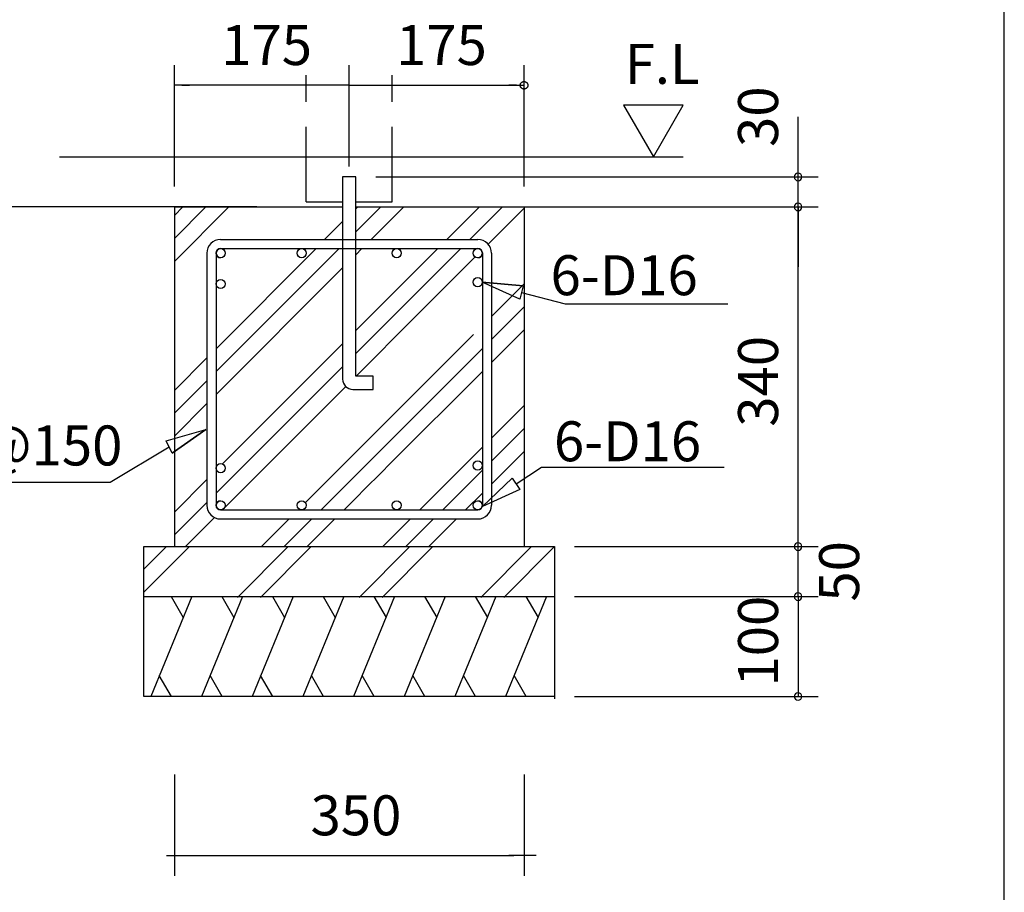
# Model space of a CAD drawing. Extents: x 868 to 32764, y 362 to 22484.
# Drawn here: x 28822 to 32764, y 3458 to 6951 of the extents above; entities that cross this region are included whole.
import ezdxf

# ---------------------------------------------------------------- set-up
doc = ezdxf.new("R2010")
doc.units = 0
doc.header["$LTSCALE"] = 80
doc.header["$MEASUREMENT"] = 0
doc.linetypes.add('DASHED3', pattern=[5, 3.75, -1.25])
doc.layers.get('0').update_dxf_attribs({"linetype": 'CONTINUOUS'})
for name, color, linetype in [('0-0', 7, 'CONTINUOUS'), ('0-F', 7, 'CONTINUOUS'), ('2-0', 7, 'CONTINUOUS'), ('WAKUSEN-01', 50, 'CONTINUOUS')]:
    doc.layers.add(name, color=color, linetype=linetype)
doc.styles.get("Standard").update_dxf_attribs({"font": 'txt', "bigfont": 'BIGFONT'})

msp = doc.modelspace()

# ---------------------------------------------------------------- linework, layer by layer
at = {"color": 0, "linetype": 'ByBlock'}
for centre, start, end in [((31938.3, 6321.6), 90, 270), ((31938.3, 6321.6), 270, 90), ((31938.3, 6201.6), 90, 270), ((31938.3, 6201.6), 90, 270), ((31938.3, 6201.6), 270, 90), ((31938.3, 6201.6), 270, 90), ((31938.3, 4841.6), 90, 270), ((31938.3, 4841.6), 90, 270), ((31938.3, 4841.6), 270, 90), ((31938.3, 4841.6), 270, 90), ((31938.3, 4641.6), 90, 270), ((31938.3, 4641.6), 90, 270), ((31938.3, 4641.6), 270, 90), ((31938.3, 4641.6), 270, 90), ((31938.3, 4241.6), 90, 270), ((31938.3, 4241.6), 270, 90)]:
    msp.add_arc(centre, 15, start, end, dxfattribs=at)
at = {"layer": '0-0', "color": 4, "linetype": 'Continuous'}
for p, q in [((29441.6, 6282.7), (29441.6, 6769.6)), ((30141.5, 6363.9), (30141.5, 6769.6)), ((30841.4, 6282.7), (30841.4, 6769.6)), ((30832, 6700.5), (30832.4, 6700.8)), ((30832.4, 6700.8), (30832.7, 6700.9)), ((30832.7, 6700.9), (30833, 6701.1)), ((30833, 6701.1), (30833.3, 6701.4)), ((30833.3, 6701.4), (30833.6, 6701.5)), ((30833.6, 6701.5), (30833.9, 6701.7)), ((30833.9, 6701.7), (30834.2, 6701.8)), ((30834.2, 6701.8), (30834.6, 6702.1)), ((30834.6, 6702.1), (30834.9, 6702.3)), ((30834.9, 6702.3), (30835.2, 6702.4)), ((30835.2, 6702.4), (30835.6, 6702.6)), ((30835.6, 6702.6), (30835.9, 6702.7)), ((30835.9, 6702.7), (30836.3, 6702.7)), ((30836.3, 6702.7), (30836.6, 6702.9)), ((30836.6, 6702.9), (30837, 6703)), ((30837, 6703), (30837.4, 6703.2)), ((30837.4, 6703.2), (30837.7, 6703.2)), ((30837.7, 6703.2), (30838.1, 6703.3)), ((30838.1, 6703.3), (30838.5, 6703.3)), ((30838.5, 6703.3), (30838.8, 6703.5)), ((30838.8, 6703.5), (30839.2, 6703.5)), ((30839.2, 6703.5), (30839.6, 6703.5)), ((30839.6, 6703.5), (30839.9, 6703.6)), ((30839.9, 6703.6), (30840.3, 6703.6)), ((30840.3, 6703.6), (30840.7, 6703.6)), ((30840.7, 6703.6), (30841, 6703.6)), ((30841, 6703.6), (30841.4, 6703.6)), ((30841.4, 6703.6), (30841.8, 6703.6)), ((30841.8, 6703.6), (30842.2, 6703.6)), ((30842.2, 6703.6), (30842.5, 6703.6)), ((30842.5, 6703.6), (30842.9, 6703.6)), ((30842.9, 6703.6), (30843.3, 6703.5)), ((30843.3, 6703.5), (30843.6, 6703.5)), ((30843.6, 6703.5), (30844, 6703.5)), ((30844, 6703.5), (30844.4, 6703.3)), ((30844.4, 6703.3), (30844.8, 6703.3)), ((30844.8, 6703.3), (30845.1, 6703.2)), ((30845.1, 6703.2), (30845.5, 6703.2)), ((30845.5, 6703.2), (30845.8, 6703)), ((30845.8, 6703), (30846.2, 6702.9)), ((30846.2, 6702.9), (30846.5, 6702.7)), ((30846.5, 6702.7), (30846.9, 6702.7)), ((30846.9, 6702.7), (30847.2, 6702.6)), ((30847.2, 6702.6), (30847.6, 6702.4)), ((30847.6, 6702.4), (30847.9, 6702.3)), ((30847.9, 6702.3), (30848.3, 6702.1)), ((30848.3, 6702.1), (30848.6, 6701.8)), ((30848.6, 6701.8), (30848.9, 6701.7)), ((30848.9, 6701.7), (30849.2, 6701.5)), ((30849.2, 6701.5), (30849.6, 6701.4)), ((30849.6, 6701.4), (30849.9, 6701.1)), ((30849.9, 6701.1), (30850.2, 6700.9)), ((30850.2, 6700.9), (30850.5, 6700.8)), ((30850.5, 6700.8), (30850.8, 6700.5)), ((30141.5, 6688.5), (29441.6, 6688.5)), ((29472, 6688.5), (29502.4, 6688.5)), ((30111.1, 6688.5), (30080.6, 6688.5)), ((30141.5, 6688.5), (30841.4, 6688.5)), ((30811, 6688.5), (30780.6, 6688.5)), ((30826.2, 6689.7), (30826.3, 6690)), ((30826.2, 6689.2), (30826.2, 6689.7)), ((30826.2, 6688.9), (30826.2, 6689.2)), ((30826.2, 6688.4), (30826.2, 6688.9)), ((30826.2, 6688.1), (30826.2, 6688.4)), ((30826.2, 6687.7), (30826.2, 6688.1)), ((30826.2, 6687.4), (30826.2, 6687.7)), ((30826.3, 6686.9), (30826.2, 6687.4)), ((30826.3, 6690.3), (30826.4, 6690.7)), ((30826.3, 6690), (30826.3, 6690.3)), ((30826.3, 6686.6), (30826.3, 6686.9)), ((30826.4, 6686.3), (30826.3, 6686.6)), ((30826.4, 6691), (30826.5, 6691.5)), ((30826.4, 6690.7), (30826.4, 6691)), ((30826.4, 6685.8), (30826.4, 6686.3)), ((30826.5, 6685.5), (30826.4, 6685.8)), ((30826.5, 6691.5), (30826.6, 6691.8)), ((30826.6, 6685.1), (30826.5, 6685.5)), ((30826.6, 6691.8), (30826.7, 6692.2)), ((30826.7, 6684.8), (30826.6, 6685.1)), ((30826.7, 6692.2), (30826.8, 6692.5)), ((30826.8, 6684.5), (30826.7, 6684.8)), ((30826.8, 6692.5), (30826.9, 6692.8)), ((30826.9, 6684), (30826.8, 6684.5)), ((30826.9, 6692.8), (30827, 6693.3)), ((30827, 6683.7), (30826.9, 6684)), ((30827, 6693.3), (30827.1, 6693.6)), ((30827.1, 6683.4), (30827, 6683.7)), ((30827.1, 6693.6), (30827.2, 6693.9)), ((30827.2, 6683), (30827.1, 6683.4)), ((30827.2, 6693.9), (30827.4, 6694.2)), ((30827.4, 6682.7), (30827.2, 6683)), ((30827.4, 6694.2), (30827.5, 6694.7)), ((30827.5, 6682.3), (30827.4, 6682.7)), ((30827.5, 6694.7), (30827.7, 6695)), ((30827.7, 6681.9), (30827.5, 6682.3)), ((30827.7, 6695), (30827.8, 6695.3)), ((30827.8, 6681.6), (30827.7, 6681.9)), ((30827.8, 6695.3), (30828, 6695.6)), ((30828, 6681.3), (30827.8, 6681.6)), ((30828, 6695.6), (30828.2, 6696)), ((30828.2, 6681), (30828, 6681.3)), ((30828.2, 6696), (30828.4, 6696.3)), ((30828.4, 6680.7), (30828.2, 6681)), ((30828.4, 6696.3), (30828.6, 6696.7)), ((30828.6, 6680.4), (30828.4, 6680.7)), ((30828.6, 6696.7), (30828.8, 6697)), ((30828.8, 6680.1), (30828.6, 6680.4)), ((30828.8, 6697), (30829, 6697.3)), ((30829, 6679.8), (30828.8, 6680.1)), ((30829, 6697.3), (30829.2, 6697.6)), ((30829.2, 6679.5), (30829, 6679.8)), ((30829.2, 6697.6), (30829.4, 6697.9)), ((30829.4, 6679.2), (30829.2, 6679.5)), ((30829.4, 6697.9), (30829.7, 6698.2)), ((30829.7, 6678.8), (30829.4, 6679.2)), ((30829.7, 6698.2), (30829.9, 6698.5)), ((30829.9, 6678.5), (30829.7, 6678.8)), ((30829.9, 6698.5), (30830.1, 6698.6)), ((30830.1, 6678.2), (30829.9, 6678.5)), ((30830.1, 6698.6), (30830.4, 6698.9)), ((30830.4, 6677.9), (30830.1, 6678.2)), ((30830.4, 6698.9), (30830.7, 6699.2)), ((30830.7, 6677.8), (30830.4, 6677.9)), ((30830.7, 6699.2), (30830.9, 6699.5)), ((30830.9, 6677.5), (30830.7, 6677.8)), ((30830.9, 6699.5), (30831.2, 6699.7)), ((30831.2, 6677.2), (30830.9, 6677.5)), ((30831.2, 6699.7), (30831.5, 6700)), ((30831.5, 6677), (30831.2, 6677.2)), ((30831.5, 6700), (30831.8, 6700.3)), ((30831.8, 6676.7), (30831.5, 6677)), ((30831.8, 6700.3), (30832, 6700.5)), ((30832, 6676.4), (30831.8, 6676.7)), ((30832.4, 6676.3), (30832, 6676.4)), ((30832.7, 6676), (30832.4, 6676.3)), ((30833, 6675.8), (30832.7, 6676)), ((30833.3, 6675.7), (30833, 6675.8)), ((30833.6, 6675.3), (30833.3, 6675.7)), ((30833.9, 6675.2), (30833.6, 6675.3)), ((30834.2, 6675), (30833.9, 6675.2)), ((30834.6, 6674.9), (30834.2, 6675)), ((30834.9, 6674.7), (30834.6, 6674.9)), ((30835.2, 6674.6), (30834.9, 6674.7)), ((30835.6, 6674.4), (30835.2, 6674.6)), ((30835.9, 6674.3), (30835.6, 6674.4)), ((30836.3, 6674.1), (30835.9, 6674.3)), ((30836.6, 6674), (30836.3, 6674.1)), ((30837, 6674), (30836.6, 6674)), ((30837.4, 6673.8), (30837, 6674)), ((30837.7, 6673.7), (30837.4, 6673.8)), ((30838.1, 6673.7), (30837.7, 6673.7)), ((30838.5, 6673.5), (30838.1, 6673.7)), ((30838.8, 6673.5), (30838.5, 6673.5)), ((30839.2, 6673.4), (30838.8, 6673.5)), ((30839.6, 6673.4), (30839.2, 6673.4)), ((30839.9, 6673.4), (30839.6, 6673.4)), ((30840.3, 6673.2), (30839.9, 6673.4)), ((30840.7, 6673.2), (30840.3, 6673.2)), ((30841, 6673.2), (30840.7, 6673.2)), ((30841.4, 6673.2), (30841, 6673.2)), ((30841.8, 6673.2), (30841.4, 6673.2)), ((30842.2, 6673.2), (30841.8, 6673.2)), ((30842.5, 6673.2), (30842.2, 6673.2)), ((30842.9, 6673.4), (30842.5, 6673.2)), ((30843.3, 6673.4), (30842.9, 6673.4)), ((30843.6, 6673.4), (30843.3, 6673.4)), ((30844, 6673.5), (30843.6, 6673.4)), ((30844.4, 6673.5), (30844, 6673.5)), ((30844.8, 6673.7), (30844.4, 6673.5)), ((30845.1, 6673.7), (30844.8, 6673.7)), ((30845.5, 6673.8), (30845.1, 6673.7)), ((30845.8, 6674), (30845.5, 6673.8)), ((30846.2, 6674), (30845.8, 6674)), ((30846.5, 6674.1), (30846.2, 6674)), ((30846.9, 6674.3), (30846.5, 6674.1)), ((30847.2, 6674.4), (30846.9, 6674.3)), ((30847.6, 6674.6), (30847.2, 6674.4)), ((30847.9, 6674.7), (30847.6, 6674.6)), ((30848.3, 6674.9), (30847.9, 6674.7)), ((30848.6, 6675), (30848.3, 6674.9)), ((30848.9, 6675.2), (30848.6, 6675)), ((30849.2, 6675.3), (30848.9, 6675.2)), ((30849.6, 6675.7), (30849.2, 6675.3)), ((30849.9, 6675.8), (30849.6, 6675.7)), ((30850.2, 6676), (30849.9, 6675.8)), ((30850.5, 6676.3), (30850.2, 6676)), ((30850.8, 6676.4), (30850.5, 6676.3)), ((30850.8, 6700.5), (30851.1, 6700.3)), ((30851.1, 6676.7), (30850.8, 6676.4)), ((30851.1, 6700.3), (30851.4, 6700)), ((30851.4, 6677), (30851.1, 6676.7)), ((30851.4, 6700), (30851.6, 6699.7)), ((30851.6, 6677.2), (30851.4, 6677)), ((30851.6, 6699.7), (30851.9, 6699.5)), ((30851.9, 6677.5), (30851.6, 6677.2)), ((30851.9, 6699.5), (30852.2, 6699.2)), ((30852.2, 6677.8), (30851.9, 6677.5)), ((30852.2, 6699.2), (30852.4, 6698.9)), ((30852.4, 6677.9), (30852.2, 6677.8)), ((30852.4, 6698.9), (30852.7, 6698.6)), ((30852.7, 6678.2), (30852.4, 6677.9)), ((30852.7, 6698.6), (30852.9, 6698.5)), ((30852.9, 6678.5), (30852.7, 6678.2)), ((30852.9, 6698.5), (30853.2, 6698.2)), ((30853.2, 6678.8), (30852.9, 6678.5)), ((30853.2, 6698.2), (30853.4, 6697.9)), ((30853.4, 6679.2), (30853.2, 6678.8)), ((30853.4, 6697.9), (30853.6, 6697.6)), ((30853.6, 6679.5), (30853.4, 6679.2)), ((30853.6, 6697.6), (30853.9, 6697.3)), ((30853.9, 6679.8), (30853.6, 6679.5)), ((30853.9, 6697.3), (30854.1, 6697)), ((30854.1, 6680.1), (30853.9, 6679.8)), ((30854.1, 6697), (30854.3, 6696.7)), ((30854.3, 6680.4), (30854.1, 6680.1)), ((30854.3, 6696.7), (30854.5, 6696.3)), ((30854.5, 6680.7), (30854.3, 6680.4)), ((30854.5, 6696.3), (30854.7, 6696)), ((30854.7, 6681), (30854.5, 6680.7)), ((30854.7, 6696), (30854.8, 6695.6)), ((30854.8, 6681.3), (30854.7, 6681)), ((30854.8, 6695.6), (30855, 6695.3)), ((30855, 6681.6), (30854.8, 6681.3)), ((30855, 6695.3), (30855.2, 6695)), ((30855.2, 6681.9), (30855, 6681.6)), ((30855.2, 6695), (30855.3, 6694.7)), ((30855.3, 6682.3), (30855.2, 6681.9)), ((30855.3, 6694.7), (30855.5, 6694.2)), ((30855.5, 6682.7), (30855.3, 6682.3)), ((30855.5, 6694.2), (30855.6, 6693.9)), ((30855.6, 6683), (30855.5, 6682.7)), ((30855.6, 6693.9), (30855.7, 6693.6)), ((30855.7, 6683.4), (30855.6, 6683)), ((30855.7, 6693.6), (30855.9, 6693.3)), ((30855.9, 6683.7), (30855.7, 6683.4)), ((30855.9, 6693.3), (30856, 6692.8)), ((30856, 6684), (30855.9, 6683.7)), ((30856, 6692.8), (30856.1, 6692.5)), ((30856.1, 6684.5), (30856, 6684)), ((30856.1, 6692.5), (30856.2, 6692.2)), ((30856.2, 6684.8), (30856.1, 6684.5)), ((30856.2, 6692.2), (30856.3, 6691.8)), ((30856.3, 6685.1), (30856.2, 6684.8)), ((30856.3, 6691.8), (30856.3, 6691.5)), ((30856.3, 6691.5), (30856.4, 6691)), ((30856.4, 6685.8), (30856.3, 6685.5)), ((30856.3, 6685.5), (30856.3, 6685.1)), ((30856.4, 6691), (30856.5, 6690.7)), ((30856.5, 6686.3), (30856.4, 6685.8)), ((30856.5, 6690.7), (30856.5, 6690.3)), ((30856.5, 6690.3), (30856.6, 6690)), ((30856.6, 6686.9), (30856.5, 6686.6)), ((30856.5, 6686.6), (30856.5, 6686.3)), ((30856.6, 6690), (30856.6, 6689.7)), ((30856.6, 6689.7), (30856.6, 6689.2)), ((30856.6, 6689.2), (30856.6, 6688.9)), ((30856.6, 6688.9), (30856.6, 6688.4)), ((30856.6, 6688.4), (30856.6, 6688.1)), ((30856.6, 6688.1), (30856.6, 6687.7)), ((30856.6, 6687.7), (30856.6, 6687.4)), ((30856.6, 6687.4), (30856.6, 6686.9)), ((29441.6, 3929.5), (29441.6, 3523.8)), ((30841.4, 3929.5), (30841.4, 3523.8)), ((29410.3, 3604.9), (30800.8, 3604.9)), ((29472, 3604.9), (29502.4, 3604.9)), ((30889.9, 3604.9), (30780.6, 3604.9))]:
    msp.add_line(p, q, dxfattribs=at)
at = {"layer": '0-0', "color": 6, "linetype": 'DASHED3'}
for p, q in [((29969, 6221.8), (29969, 6729)), ((30313.9, 6221.8), (30313.9, 6729)), ((29969, 6221.8), (30115.1, 6221.8)), ((30167.9, 6221.8), (30313.9, 6221.8))]:
    msp.add_line(p, q, dxfattribs=at)
at = {"layer": '0-0', "color": 3, "linetype": 'Continuous'}
msp.add_line((28982.1, 6401.6), (31479, 6401.6), dxfattribs=at)
at = {"layer": '0-0', "color": 6, "linetype": 'Continuous'}
for p, q in [((30115.1, 6321.6), (30115.1, 5511.8)), ((30167.9, 6321.6), (30115.1, 6321.6)), ((30167.9, 5523.9), (30167.9, 6321.6)), ((29441.6, 6201.6), (29441.6, 4841.6)), ((29441.6, 6201.6), (30115.1, 6201.6)), ((29441.6, 6075.3), (29567.8, 6201.6)), ((29441.6, 6167.1), (29476, 6201.6)), ((29441.6, 5983.5), (29659.6, 6201.6)), ((30167.9, 6201.6), (30384.9, 6201.6)), ((30167.9, 6201.6), (30841.4, 6201.6)), ((30167.9, 6101.7), (30267.8, 6201.6)), ((30167.9, 6193.5), (30175.9, 6201.6)), ((30229.2, 6071.2), (30359.6, 6201.6)), ((30532.5, 6071.2), (30662.9, 6201.6)), ((30624.3, 6071.2), (30754.7, 6201.6)), ((30697.4, 6052.5), (30841.4, 6196.5)), ((30841.4, 6201.6), (30841.4, 4841.6)), ((30042.6, 6071.2), (30115.1, 6143.7)), ((29626.7, 6071.2), (30656.2, 6071.2)), ((29608.5, 5542.3), (30100.8, 6034.6)), ((29608.5, 5634.1), (30009, 6034.6)), ((29626.8, 6034.6), (30656.2, 6034.6)), ((30167.9, 6009.9), (30192.7, 6034.6)), ((30305.8, 5844.5), (30495.9, 6034.6)), ((30305.8, 5752.7), (30587.8, 6034.6)), ((29572, 6016.4), (29572, 5007.2)), ((29608.5, 6016.4), (29608.5, 5007.2)), ((30305.8, 5660.9), (30646.1, 6001.2)), ((30674.5, 6016.4), (30674.5, 5007.2)), ((30711, 6016.4), (30711, 5007.2)), ((29608.5, 5450.5), (30115.1, 5957.1)), ((30824.4, 5832.8), (30674.4, 5900.4)), ((30674.4, 5900.4), (30838.2, 5885.1)), ((30838.2, 5885.1), (30674.4, 5900.4)), ((30824.4, 5832.8), (30674.4, 5900.4)), ((30711, 5762.8), (30841.4, 5893.2)), ((30838.2, 5885.1), (30824.4, 5832.8)), ((30269.3, 5808), (30305.8, 5844.5)), ((30831.3, 5858.9), (31005.4, 5813)), ((30167.9, 5706.6), (30269.3, 5808)), ((30711, 5671), (30841.4, 5801.4)), ((31005.4, 5813), (31657.6, 5813)), ((30167.9, 5614.8), (30269.3, 5716.2)), ((30269.3, 5716.2), (30305.8, 5752.7)), ((30305.8, 5357.6), (30639.4, 5691.2)), ((30711, 5579.2), (30841.4, 5709.6)), ((29633.8, 5172.5), (30115.1, 5653.8)), ((30269.3, 5624.4), (30305.8, 5660.9)), ((29441.6, 5467.2), (29572, 5597.6)), ((30168.9, 5523.9), (30269.3, 5624.4)), ((30305.8, 5265.8), (30674.5, 5634.5)), ((29608.5, 5055.4), (30115.1, 5562)), ((30236.8, 5523.9), (30167.9, 5523.9)), ((30236.8, 5471.2), (30236.8, 5523.9)), ((30305.8, 5174), (30674.5, 5542.7)), ((29441.6, 5375.4), (29572, 5505.8)), ((29633.8, 4988.9), (30127.5, 5482.6)), ((30155.7, 5471.2), (30236.8, 5471.2)), ((29441.6, 5283.6), (29572, 5414)), ((30711, 5275.9), (30841.4, 5406.3)), ((29966.3, 5018.1), (30269.3, 5321.1)), ((30269.3, 5321.1), (30305.8, 5357.6)), ((29409.3, 5265.4), (29567.7, 5310)), ((29409.3, 5265.4), (29567.7, 5310)), ((29567.7, 5310), (29432.4, 5216.4)), ((29432.4, 5216.4), (29567.7, 5310)), ((30711, 5184.1), (30841.4, 5314.5)), ((29432.4, 5216.4), (29409.3, 5265.4)), ((30269.3, 5229.3), (30305.8, 5265.8)), ((29184.8, 5099.8), (29420.8, 5240.9)), ((30028.9, 4988.9), (30269.3, 5229.3)), ((30424, 4988.9), (30674.5, 5239.4)), ((30711, 5092.3), (30841.4, 5222.7)), ((30269.3, 5137.5), (30305.8, 5174)), ((29608.5, 5147.2), (29609.9, 5148.6)), ((30204.4, 5072.6), (30269.3, 5137.5)), ((30515.9, 4988.9), (30674.5, 5147.6)), ((30809.3, 5093.4), (30911.4, 5159.2)), ((30911.4, 5159.2), (31642.9, 5159.2)), ((27916.4, 5099.8), (29184.8, 5099.8)), ((29441.6, 4980.3), (29572, 5110.7)), ((30674.8, 5002.4), (30794.1, 5115.8)), ((30794.1, 5115.8), (30674.8, 5002.4)), ((30794.1, 5115.8), (30824.4, 5070.9)), ((30170.6, 5038.8), (30204.4, 5072.6)), ((30607.7, 4988.9), (30674.5, 5055.8)), ((30824.4, 5070.9), (30674.8, 5002.4)), ((30824.4, 5070.9), (30674.8, 5002.4)), ((29441.6, 4888.5), (29572, 5018.9)), ((30120.8, 4988.9), (30170.6, 5038.8)), ((29626.8, 4988.9), (30656.2, 4988.9)), ((29486.5, 4841.6), (29602.8, 4957.9)), ((29626.7, 4952.4), (30656.2, 4952.4)), ((29789.8, 4841.6), (29900.6, 4952.4)), ((29881.6, 4841.6), (29992.4, 4952.4)), ((29973.4, 4841.6), (30084.2, 4952.4)), ((30276.7, 4841.6), (30387.5, 4952.4)), ((30368.5, 4841.6), (30479.3, 4952.4)), ((30460.3, 4841.6), (30571.1, 4952.4)), ((29319.8, 4841.6), (30963.1, 4841.6)), ((29319.8, 4659), (29502.4, 4841.6)), ((29319.8, 4750.8), (29410.6, 4841.6)), ((29319.8, 4241.6), (29319.8, 4841.6)), ((29694.6, 4638.7), (29897.5, 4841.6)), ((29786.5, 4638.7), (29989.3, 4841.6)), ((30181.5, 4638.7), (30384.4, 4841.6)), ((30273.4, 4638.7), (30476.2, 4841.6)), ((30668.4, 4638.7), (30871.3, 4841.6)), ((30760.3, 4638.7), (30963.1, 4841.6)), ((30963.1, 4841.6), (30963.1, 4232.9)), ((29319.8, 4641.6), (30963.1, 4641.6)), ((30963.1, 4241.6), (29319.8, 4241.6))]:
    msp.add_line(p, q, dxfattribs=at)
at = {"layer": '0-0', "color": 2, "linetype": 'Continuous'}
for p, q in [((29511.4, 4641.6), (29347.4, 4241.6)), ((29428.8, 4641.6), (29477.4, 4557.5)), ((29714.3, 4641.6), (29550.3, 4241.6)), ((29631.7, 4641.6), (29680.3, 4557.5)), ((29917.1, 4641.6), (29753.1, 4241.6)), ((29834.6, 4641.6), (29883.1, 4557.5)), ((30120, 4641.6), (29956, 4241.6)), ((30037.5, 4641.6), (30086, 4557.5)), ((30322.9, 4641.6), (30158.9, 4241.6)), ((30240.4, 4641.6), (30288.9, 4557.5)), ((30525.8, 4641.6), (30361.8, 4241.6)), ((30443.2, 4641.6), (30491.8, 4557.5)), ((30728.6, 4641.6), (30564.7, 4241.6)), ((30646.1, 4641.6), (30694.7, 4557.5)), ((30931.5, 4641.6), (30767.5, 4241.6)), ((30849, 4641.6), (30897.5, 4557.5)), ((29429.9, 4241.6), (29381.4, 4325.7)), ((29632.8, 4241.6), (29584.3, 4325.7)), ((29835.7, 4241.6), (29787.1, 4325.7)), ((30038.6, 4241.6), (29990, 4325.7)), ((30241.4, 4241.6), (30192.9, 4325.7)), ((30444.3, 4241.6), (30395.8, 4325.7)), ((30647.2, 4241.6), (30598.6, 4325.7)), ((30850.1, 4241.6), (30801.5, 4325.7))]:
    msp.add_line(p, q, dxfattribs=at)
at = {"layer": '0-0', "color": 6, "linetype": 'Continuous'}
for centre in [(29626.7, 6016.4), (29951.6, 6016.4), (30331.4, 6016.4), (30656.2, 6016.4), (30656.2, 5900.3), (29626.7, 5893.1), (29626.7, 5155.7), (30656.2, 5166.5), (29626.7, 5007.2), (29951.6, 5007.2), (30331.4, 5007.2), (30656.2, 5007.2)]:
    msp.add_circle(centre, 18.3, dxfattribs=at)
for centre, radius, start, end in [((29626.7, 6016.4), 54.8, 90, 180), ((30656.2, 6016.4), 54.8, 0, 90), ((29626.7, 6016.4), 18.3, 90, 270), ((30656.2, 6016.4), 18.3, 270, 90), ((30155.7, 5511.8), 40.6, 180, 270), ((29626.7, 5007.2), 54.8, 180, 270), ((29626.7, 5007.2), 18.3, 90, 270), ((30656.2, 5007.2), 18.3, 270, 90), ((30656.2, 5007.2), 54.8, 270, 0)]:
    msp.add_arc(centre, radius, start, end, dxfattribs=at)
at = {"layer": '0-F', "color": 4, "linetype": 'Continuous'}
for p, q in [((31479, 6609.3), (31239.1, 6609.3)), ((31239.1, 6609.3), (31359.1, 6401.6)), ((31359.1, 6401.6), (31479, 6609.3))]:
    msp.add_line(p, q, dxfattribs=at)
at = {"layer": '2-0', "color": 4}
for p, q in [((31938.3, 6321.6), (31938.3, 6561.6)), ((30247.9, 6321.6), (32018.3, 6321.6)), ((31938.3, 6201.6), (31938.3, 6321.6)), ((29771.6, 6201.6), (28547.5, 6201.6)), ((30791, 6201.6), (32018.3, 6201.6)), ((30921.4, 6201.6), (32018.3, 6201.6)), ((31938.3, 4841.6), (31938.3, 6201.6)), ((31938.3, 6201.6), (31938.3, 5961.6)), ((31043.1, 4841.6), (32018.3, 4841.6)), ((31043.1, 4841.6), (32018.3, 4841.6)), ((31938.3, 4641.6), (31938.3, 4841.6)), ((31043.1, 4641.6), (32018.3, 4641.6)), ((31043.1, 4641.6), (32018.3, 4641.6)), ((31938.3, 4641.6), (31938.3, 4241.6)), ((31043.1, 4241.6), (32018.3, 4241.6))]:
    msp.add_line(p, q, dxfattribs=at)
at = {"layer": 'WAKUSEN-01'}
msp.add_line((32764, 828), (32764, 22484), dxfattribs=at)

# ---------------------------------------------------------------- texts
at = {"layer": '0-0', "color": 7, "linetype": 'Continuous'}
for s, p in [('175', (29629.2, 6769.6)), ('175', (30329.1, 6769.6)), ('6-D16', (30947.5, 5848.2)), ('9φ以上@150', (27940, 5166.6)), ('6-D16', (30961.2, 5183.4)), ('350', (29986.9, 3686.1))]:
    msp.add_text(s, height=160, dxfattribs=at).set_placement(p)
at = {"layer": '0-F', "color": 7, "linetype": 'Continuous'}
msp.add_text('F.L', height=160, dxfattribs=at).set_placement((31244.5, 6694.2))
at = {"layer": '2-0', "color": 7}
for s, p in [('30', (31858.3, 6441.6)), ('340', (31858.3, 5321.6)), ('50', (32182.8, 4621.6)), ('100', (31858.3, 4281.6))]:
    msp.add_text(s, height=160, rotation=90, dxfattribs=at).set_placement(p)

doc.saveas('drawing.dxf')
